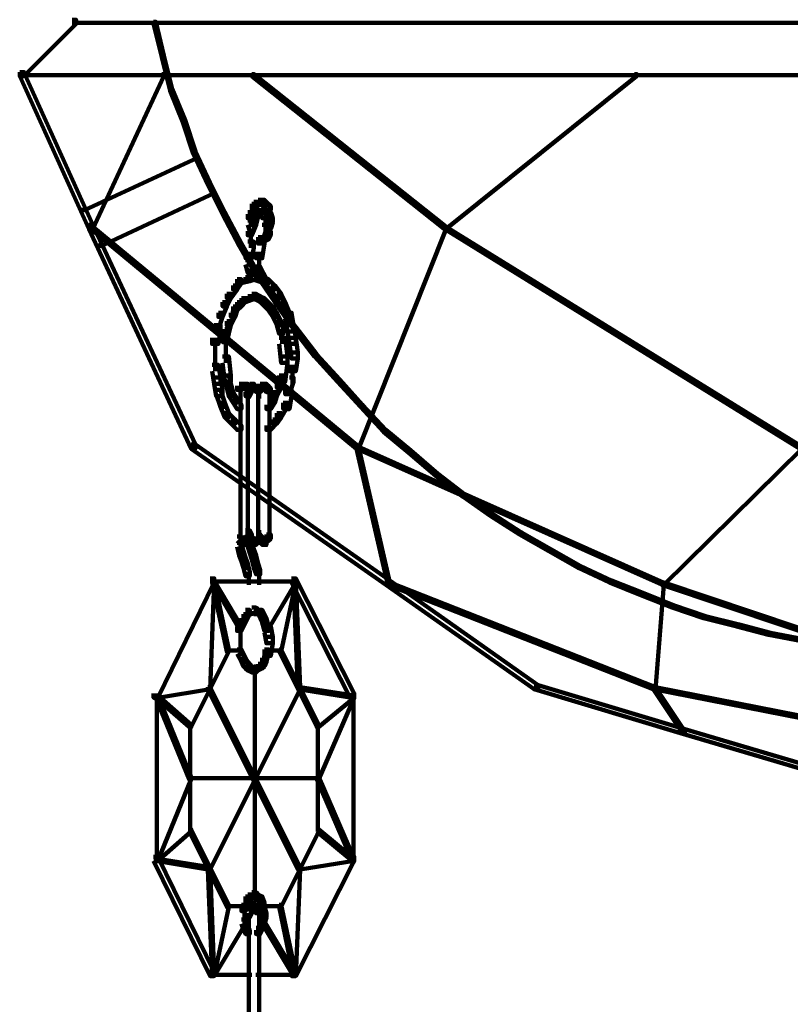
# Model space of a CAD drawing. Units: inches. Extents: x -19.8 to 30.1, y -27.2 to 35.8.
# Drawn here: x 7.5 to 8.7, y -0.3 to 1.3 of the extents above; entities that cross this region are included whole.
import ezdxf

# ---------------------------------------------------------------- set-up
doc = ezdxf.new("R2010")
doc.units = ezdxf.units.IN
doc.header["$MEASUREMENT"] = 0
doc.layers.add('Layer 1', color=7, linetype='Continuous')

# ---------------------------------------------------------------- blocks, each defined once
blk = doc.blocks.new('block 3')
at = {"layer": 'Layer 1', "color": 7, "lineweight": 140, "true_color": 0xffffff}
for points in [[(7.5353, 1.3134), (7.5419, 1.3134), (7.5419, 1.3067), (7.4581, 1.2229), (7.4513, 1.2229), (7.4513, 1.2295)], [(7.6661, 1.3102), (7.6695, 1.3102), (7.6828, 1.2562), (7.6828, 1.2531), (7.6795, 1.2531), (7.6661, 1.3067)], [(7.5353, 1.3084), (9.6858, 1.3084)], [(7.6795, 1.2562), (7.6828, 1.2562), (7.6962, 1.2026), (7.6962, 1.1993), (7.6929, 1.1993), (7.6795, 1.2531)], [(7.4513, 1.2295), (7.4581, 1.2295), (7.5689, 0.9847), (7.5689, 0.978), (7.5621, 0.978), (7.4513, 1.2229)], [(7.4547, 1.2245), (9.6823, 1.2245)], [(7.6795, 1.2262), (7.6828, 1.2262), (7.6828, 1.2229), (7.5689, 0.978), (7.5656, 0.978), (7.5656, 0.9812)], [(7.8238, 1.2262), (7.8272, 1.2262), (8.1357, 0.9812), (8.1357, 0.978), (8.1324, 0.978), (7.8238, 1.2229)], [(8.4376, 1.2262), (8.441, 1.2262), (8.441, 1.2229), (8.1357, 0.978), (8.1324, 0.978), (8.1324, 0.9812)], [(7.6929, 1.2026), (7.6962, 1.2026), (7.7166, 1.1522), (7.7166, 1.1491), (7.7129, 1.1491), (7.6929, 1.1993)], [(7.7129, 1.1522), (7.7166, 1.1522), (7.7332, 1.102), (7.7332, 1.0986), (7.7298, 1.0986), (7.7129, 1.1491)], [(7.7332, 1.0954), (7.7367, 1.0954), (7.7367, 1.0921), (7.5554, 1.0081), (7.5521, 1.0081), (7.5521, 1.0116)], [(7.7298, 1.102), (7.7332, 1.102), (7.7567, 1.0518), (7.7567, 1.0484), (7.7533, 1.0484), (7.7298, 1.0986)], [(7.7533, 1.0518), (7.7567, 1.0518), (7.7803, 1.0047), (7.7803, 1.0015), (7.7767, 1.0015), (7.7533, 1.0484)], [(7.7601, 1.0383), (7.7634, 1.0383), (7.7634, 1.0351), (7.5825, 0.9511), (7.5791, 0.9511), (7.5791, 0.9545)], [(7.8238, 1.0181), (7.8305, 1.0181), (7.8305, 1.0116), (7.8272, 1.0015), (7.8203, 1.0015), (7.8203, 1.0081)], [(7.8272, 1.0216), (7.8339, 1.0216), (7.8339, 1.0148), (7.8305, 1.0116), (7.8238, 1.0116), (7.8238, 1.0181)], [(7.8339, 1.0248), (7.8406, 1.0248), (7.8406, 1.0181), (7.8339, 1.0148), (7.8272, 1.0148), (7.8272, 1.0216)], [(7.8339, 1.02), (7.8472, 1.02)], [(7.8373, 1.0248), (7.8439, 1.0248), (7.8472, 1.0216), (7.8472, 1.0148), (7.8406, 1.0148), (7.8373, 1.0181)], [(7.8406, 1.0216), (7.8472, 1.0216), (7.8541, 1.0148), (7.8541, 1.0081), (7.8472, 1.0081), (7.8406, 1.0148)], [(7.8522, 1.0148), (7.8522, 0.995)], [(7.7767, 1.0047), (7.7803, 1.0047), (7.8071, 0.9545), (7.8071, 0.9511), (7.8037, 0.9511), (7.7767, 1.0015)], [(7.8203, 1.0081), (7.8272, 1.0081), (7.8272, 1.0015), (7.8238, 0.995), (7.8172, 0.995), (7.8172, 1.0015)], [(7.822, 1.0015), (7.822, 0.9812)], [(7.8272, 1.0047), (7.8339, 1.0047), (7.8339, 0.9979), (7.8305, 0.9847), (7.8238, 0.9847), (7.8238, 0.9915)], [(7.8305, 1.0081), (7.8373, 1.0081), (7.8373, 1.0015), (7.8339, 0.9979), (7.8272, 0.9979), (7.8272, 1.0047)], [(7.8303, 1.0031), (7.8439, 1.0031)], [(7.8339, 1.0031), (7.8472, 1.0031)], [(7.8357, 1.0081), (7.8357, 0.9979)], [(7.8373, 1.0081), (7.8439, 1.0081), (7.8472, 1.0015), (7.8472, 0.995), (7.8406, 0.995), (7.8373, 1.0015)], [(7.8457, 1.0015), (7.8457, 0.9847)], [(7.8457, 0.995), (7.8457, 0.978)], [(7.8472, 1.0047), (7.8541, 1.0047), (7.8574, 0.995), (7.8574, 0.9882), (7.8506, 0.9882), (7.8472, 0.9979)], [(7.8506, 0.995), (7.8574, 0.995), (7.8574, 0.9882), (7.8541, 0.978), (7.8472, 0.978), (7.8472, 0.9847)], [(7.5621, 0.9847), (7.5689, 0.9847), (7.7332, 0.6324), (7.7332, 0.6256), (7.7265, 0.6256), (7.5621, 0.978)], [(7.5656, 0.9812), (7.5689, 0.9812), (7.9949, 0.6291), (7.9949, 0.6256), (7.9915, 0.6256), (7.5656, 0.978)], [(7.8238, 0.9915), (7.8305, 0.9915), (7.8305, 0.9847), (7.8238, 0.9678), (7.8172, 0.9678), (7.8172, 0.9745)], [(7.8172, 0.9915), (7.8238, 0.9915), (7.8272, 0.9812), (7.8272, 0.9745), (7.8203, 0.9745), (7.8172, 0.9847)], [(7.8406, 0.9847), (7.8472, 0.9847), (7.8472, 0.978), (7.8406, 0.9577), (7.8339, 0.9577), (7.8339, 0.9647)], [(7.8457, 0.9882), (7.8457, 0.9745)], [(7.8522, 0.9847), (7.8522, 0.9647)], [(8.1324, 0.9812), (8.1357, 0.9812), (8.1357, 0.978), (7.9949, 0.6256), (7.9915, 0.6256), (7.9915, 0.6291)], [(8.1324, 0.9812), (8.1357, 0.9812), (8.7062, 0.6291), (8.7062, 0.6256), (8.7028, 0.6256), (8.1324, 0.978)], [(7.822, 0.9745), (7.822, 0.9477)], [(7.8339, 0.9647), (7.8439, 0.9647), (7.8439, 0.9545), (7.8406, 0.931), (7.8305, 0.931), (7.8305, 0.941)], [(7.8373, 0.9647), (7.8439, 0.9647), (7.8439, 0.9577), (7.8406, 0.9545), (7.8339, 0.9545), (7.8339, 0.961)], [(7.8439, 0.9678), (7.8506, 0.9678), (7.8506, 0.961), (7.8439, 0.9577), (7.8373, 0.9577), (7.8373, 0.9647)], [(7.8472, 0.9745), (7.8541, 0.9745), (7.8541, 0.9678), (7.8506, 0.961), (7.8439, 0.961), (7.8439, 0.9678)], [(7.8037, 0.9545), (7.8071, 0.9545), (7.8339, 0.9075), (7.8339, 0.9043), (7.8305, 0.9043), (7.8037, 0.9511)], [(7.8172, 0.9577), (7.8272, 0.9577), (7.8272, 0.9477), (7.8238, 0.931), (7.8138, 0.931), (7.8138, 0.941)], [(7.8187, 0.941), (7.8187, 0.9175)], [(7.8357, 0.941), (7.8357, 0.9175)], [(7.8138, 0.9276), (7.8203, 0.9276), (7.8238, 0.9142), (7.8238, 0.9075), (7.8172, 0.9075), (7.8138, 0.921)], [(7.8305, 0.9175), (7.8373, 0.9175), (7.8406, 0.9108), (7.8406, 0.9043), (7.8339, 0.9043), (7.8305, 0.9108)], [(7.8357, 0.9276), (7.8357, 0.9075)], [(7.8138, 0.9008), (7.8203, 0.9008), (7.8203, 0.894), (7.8071, 0.8908), (7.8002, 0.8908), (7.8002, 0.8974)], [(7.8238, 0.9043), (7.8305, 0.9043), (7.8305, 0.8974), (7.8203, 0.894), (7.8138, 0.894), (7.8138, 0.9008)], [(7.822, 0.9142), (7.822, 0.894)], [(7.8238, 0.9043), (7.8305, 0.9043), (7.8406, 0.9008), (7.8406, 0.894), (7.8339, 0.894), (7.8238, 0.8974)], [(7.8305, 0.9075), (7.8339, 0.9075), (7.864, 0.8641), (7.864, 0.8603), (7.8606, 0.8603), (7.8305, 0.9043)], [(7.8339, 0.9108), (7.8406, 0.9108), (7.8439, 0.9043), (7.8439, 0.8974), (7.8373, 0.8974), (7.8339, 0.9043)], [(7.8339, 0.9008), (7.8406, 0.9008), (7.8506, 0.8974), (7.8506, 0.8908), (7.8439, 0.8908), (7.8339, 0.894)], [(7.8373, 0.9043), (7.8439, 0.9043), (7.8472, 0.8974), (7.8472, 0.8908), (7.8406, 0.8908), (7.8373, 0.8974)], [(7.7936, 0.8873), (7.8002, 0.8873), (7.8002, 0.8807), (7.7901, 0.8672), (7.7835, 0.8672), (7.7835, 0.8741)], [(7.8002, 0.8974), (7.8071, 0.8974), (7.8071, 0.8908), (7.8002, 0.8807), (7.7936, 0.8807), (7.7936, 0.8873)], [(7.8439, 0.8974), (7.8506, 0.8974), (7.8606, 0.8873), (7.8606, 0.8807), (7.8541, 0.8807), (7.8439, 0.8908)], [(7.8541, 0.8873), (7.8606, 0.8873), (7.8709, 0.8741), (7.8709, 0.8672), (7.864, 0.8672), (7.8541, 0.8807)], [(7.7835, 0.8741), (7.7901, 0.8741), (7.7901, 0.8672), (7.7835, 0.8537), (7.7767, 0.8537), (7.7767, 0.8603)], [(7.8172, 0.8704), (7.8238, 0.8704), (7.8238, 0.8641), (7.8138, 0.8603), (7.8071, 0.8603), (7.8071, 0.8672)], [(7.8238, 0.8741), (7.8305, 0.8741), (7.8305, 0.8672), (7.8238, 0.8641), (7.8172, 0.8641), (7.8172, 0.8704)], [(7.8238, 0.8741), (7.8305, 0.8741), (7.8373, 0.8704), (7.8373, 0.8641), (7.8305, 0.8641), (7.8238, 0.8672)], [(7.8305, 0.8704), (7.8373, 0.8704), (7.8439, 0.8672), (7.8439, 0.8603), (7.8373, 0.8603), (7.8305, 0.8641)], [(7.864, 0.8741), (7.8709, 0.8741), (7.8775, 0.8603), (7.8775, 0.8537), (7.8709, 0.8537), (7.864, 0.8672)], [(7.7767, 0.8603), (7.7835, 0.8603), (7.7835, 0.8537), (7.7767, 0.837), (7.7701, 0.837), (7.7701, 0.8437)], [(7.7936, 0.8537), (7.8002, 0.8537), (7.8002, 0.8472), (7.7971, 0.837), (7.7901, 0.837), (7.7901, 0.8437)], [(7.8002, 0.8603), (7.8071, 0.8603), (7.8071, 0.8537), (7.8002, 0.8472), (7.7936, 0.8472), (7.7936, 0.8537)], [(7.8071, 0.8672), (7.8138, 0.8672), (7.8138, 0.8603), (7.8071, 0.8537), (7.8002, 0.8537), (7.8002, 0.8603)], [(7.8373, 0.8672), (7.8439, 0.8672), (7.8506, 0.8603), (7.8506, 0.8537), (7.8439, 0.8537), (7.8373, 0.8603)], [(7.8439, 0.8603), (7.8506, 0.8603), (7.8574, 0.8537), (7.8574, 0.8472), (7.8506, 0.8472), (7.8439, 0.8537)], [(7.8506, 0.8537), (7.8574, 0.8537), (7.864, 0.8437), (7.864, 0.837), (7.8574, 0.837), (7.8506, 0.8472)], [(7.8606, 0.8641), (7.864, 0.8641), (7.8942, 0.8203), (7.8942, 0.817), (7.8907, 0.817), (7.8606, 0.8603)], [(7.8709, 0.8603), (7.8775, 0.8603), (7.8841, 0.8437), (7.8841, 0.837), (7.8775, 0.837), (7.8709, 0.8537)], [(7.7701, 0.8437), (7.7767, 0.8437), (7.7767, 0.837), (7.7701, 0.817), (7.7634, 0.817), (7.7634, 0.8236)], [(7.7901, 0.8437), (7.7971, 0.8437), (7.7971, 0.837), (7.7901, 0.8236), (7.7835, 0.8236), (7.7835, 0.8302)], [(7.8574, 0.8437), (7.864, 0.8437), (7.8709, 0.8302), (7.8709, 0.8236), (7.864, 0.8236), (7.8574, 0.837)], [(7.8775, 0.8437), (7.8876, 0.8437), (7.8907, 0.8236), (7.8907, 0.8136), (7.881, 0.8136), (7.8775, 0.8338)], [(7.7634, 0.8236), (7.7735, 0.8236), (7.7735, 0.8136), (7.7701, 0.7936), (7.7601, 0.7936), (7.7601, 0.8034)], [(7.7835, 0.8302), (7.7901, 0.8302), (7.7901, 0.8236), (7.7867, 0.8101), (7.7803, 0.8101), (7.7803, 0.817)], [(7.864, 0.8302), (7.8709, 0.8302), (7.8742, 0.817), (7.8742, 0.8101), (7.8674, 0.8101), (7.864, 0.8236)], [(7.881, 0.8236), (7.8907, 0.8236), (7.8942, 0.8034), (7.8942, 0.7936), (7.8841, 0.7936), (7.881, 0.8136)], [(7.7803, 0.817), (7.7867, 0.817), (7.7867, 0.8101), (7.7835, 0.7966), (7.7767, 0.7966), (7.7767, 0.8034)], [(7.8725, 0.817), (7.8725, 0.7936)], [(7.8907, 0.8203), (7.8942, 0.8203), (7.9278, 0.7767), (7.9278, 0.7735), (7.9244, 0.7735), (7.8907, 0.817)], [(7.7651, 0.8034), (7.7651, 0.77)], [(7.7818, 0.8034), (7.7818, 0.7632)], [(7.8674, 0.8034), (7.8775, 0.8034), (7.881, 0.7735), (7.881, 0.7632), (7.8709, 0.7632), (7.8674, 0.7936)], [(7.8841, 0.8034), (7.8942, 0.8034), (7.8976, 0.78), (7.8976, 0.77), (7.8876, 0.77), (7.8841, 0.7936)], [(7.7651, 0.78), (7.7651, 0.7498)], [(7.7767, 0.7735), (7.7867, 0.7735), (7.7901, 0.7432), (7.7901, 0.7329), (7.7803, 0.7329), (7.7767, 0.7632)], [(7.8709, 0.7735), (7.881, 0.7735), (7.881, 0.7632), (7.8775, 0.7329), (7.8674, 0.7329), (7.8674, 0.7432)], [(7.8876, 0.78), (7.8976, 0.78), (7.8976, 0.77), (7.8942, 0.7498), (7.8841, 0.7498), (7.8841, 0.7599)], [(7.9244, 0.7767), (7.9278, 0.7767), (7.9647, 0.7366), (7.9647, 0.7329), (7.9613, 0.7329), (7.9244, 0.7735)], [(7.7601, 0.7599), (7.7701, 0.7599), (7.7735, 0.7397), (7.7735, 0.7297), (7.7634, 0.7297), (7.7601, 0.7498)], [(7.8892, 0.7599), (7.8892, 0.7295)], [(7.7803, 0.7432), (7.7867, 0.7432), (7.7901, 0.7297), (7.7901, 0.7227), (7.7835, 0.7227), (7.7803, 0.7366)], [(7.8674, 0.7432), (7.8742, 0.7432), (7.8742, 0.7366), (7.8709, 0.7227), (7.864, 0.7227), (7.864, 0.7297)], [(7.7634, 0.7397), (7.7735, 0.7397), (7.7767, 0.7198), (7.7767, 0.7097), (7.7668, 0.7097), (7.7634, 0.7297)], [(7.7835, 0.7297), (7.7901, 0.7297), (7.7936, 0.7163), (7.7936, 0.7097), (7.7867, 0.7097), (7.7835, 0.7227)], [(7.8037, 0.7297), (7.8102, 0.7297), (7.8102, 0.7227), (7.8071, 0.7198), (7.8002, 0.7198), (7.8002, 0.7265)], [(7.8055, 0.7265), (7.8055, 0.7129)], [(7.8102, 0.7297), (7.8172, 0.7297), (7.8203, 0.7265), (7.8203, 0.7198), (7.8138, 0.7198), (7.8102, 0.7227)], [(7.8203, 0.7297), (7.8272, 0.7297), (7.8272, 0.7227), (7.8238, 0.7198), (7.8172, 0.7198), (7.8172, 0.7265)], [(7.8187, 0.7265), (7.8187, 0.7129)], [(7.822, 0.7265), (7.822, 0.7129)], [(7.8272, 0.7265), (7.8339, 0.7265), (7.8373, 0.7227), (7.8373, 0.7163), (7.8305, 0.7163), (7.8272, 0.7198)], [(7.8339, 0.7265), (7.8406, 0.7265), (7.8406, 0.7198), (7.8373, 0.7163), (7.8305, 0.7163), (7.8305, 0.7227)], [(7.8322, 0.7295), (7.8322, 0.7163)], [(7.8373, 0.7297), (7.8439, 0.7297), (7.8439, 0.7227), (7.8406, 0.7198), (7.8339, 0.7198), (7.8339, 0.7265)], [(7.8406, 0.7297), (7.8472, 0.7297), (7.8506, 0.7265), (7.8506, 0.7198), (7.8439, 0.7198), (7.8406, 0.7227)], [(7.8439, 0.7265), (7.8506, 0.7265), (7.8541, 0.7227), (7.8541, 0.7163), (7.8472, 0.7163), (7.8439, 0.7198)], [(7.8457, 0.7295), (7.8457, 0.7198)], [(7.864, 0.7297), (7.8709, 0.7297), (7.8709, 0.7227), (7.864, 0.7097), (7.8574, 0.7097), (7.8574, 0.7163)], [(7.8841, 0.7397), (7.8907, 0.7397), (7.8907, 0.7329), (7.8841, 0.7129), (7.8775, 0.7129), (7.8775, 0.7198)], [(7.9613, 0.7366), (7.9647, 0.7366), (8.0015, 0.6962), (8.0015, 0.6927), (7.9981, 0.6927), (7.9613, 0.7329)], [(7.7668, 0.7198), (7.7735, 0.7198), (7.7803, 0.6993), (7.7803, 0.6927), (7.7735, 0.6927), (7.7668, 0.7129)], [(7.7867, 0.7163), (7.7936, 0.7163), (7.8002, 0.7062), (7.8002, 0.6993), (7.7936, 0.6993), (7.7867, 0.7097)], [(7.8037, 0.7247), (7.8172, 0.7247)], [(7.8055, 0.7227), (7.8055, 0.7062)], [(7.8055, 0.7163), (7.8055, 0.4848)], [(7.8071, 0.7247), (7.8203, 0.7247)], [(7.8172, 0.7227), (7.8238, 0.7227), (7.8238, 0.7163), (7.8203, 0.7097), (7.8138, 0.7097), (7.8138, 0.7163)], [(7.8172, 0.7163), (7.8172, 0.4881)], [(7.8187, 0.7227), (7.8187, 0.7062)], [(7.8203, 0.7247), (7.8339, 0.7247)], [(7.8238, 0.7247), (7.8373, 0.7247)], [(7.8339, 0.7163), (7.8339, 0.4881)], [(7.8357, 0.7227), (7.8357, 0.7062)], [(7.8357, 0.7227), (7.8357, 0.7062)], [(7.8373, 0.7247), (7.8506, 0.7247)], [(7.8522, 0.7227), (7.8522, 0.7062)], [(7.8522, 0.7163), (7.8522, 0.4848)], [(7.8574, 0.7163), (7.864, 0.7163), (7.864, 0.7097), (7.8606, 0.6993), (7.8541, 0.6993), (7.8541, 0.7062)], [(7.8775, 0.7198), (7.8876, 0.7198), (7.8876, 0.7097), (7.8841, 0.6892), (7.8742, 0.6892), (7.8742, 0.6993)], [(7.7735, 0.6993), (7.7803, 0.6993), (7.7867, 0.6827), (7.7867, 0.6758), (7.7803, 0.6758), (7.7735, 0.6927)], [(7.7936, 0.7062), (7.8002, 0.7062), (7.8071, 0.6962), (7.8071, 0.6892), (7.8002, 0.6892), (7.7936, 0.6993)], [(7.8541, 0.7062), (7.8606, 0.7062), (7.8606, 0.6993), (7.8541, 0.6892), (7.8472, 0.6892), (7.8472, 0.6962)], [(7.8742, 0.6993), (7.881, 0.6993), (7.881, 0.6927), (7.8709, 0.6758), (7.864, 0.6758), (7.864, 0.6827)], [(7.9981, 0.6962), (8.0015, 0.6962), (8.0386, 0.6557), (8.0386, 0.6526), (8.0352, 0.6526), (7.9981, 0.6927)], [(7.7803, 0.6827), (7.7867, 0.6827), (7.7971, 0.6726), (7.7971, 0.6658), (7.7901, 0.6658), (7.7803, 0.6758)], [(7.864, 0.6827), (7.8709, 0.6827), (7.8709, 0.6758), (7.864, 0.6658), (7.8574, 0.6658), (7.8574, 0.6726)], [(7.7901, 0.6726), (7.7971, 0.6726), (7.8071, 0.6629), (7.8071, 0.6557), (7.8002, 0.6557), (7.7901, 0.6658)], [(7.8574, 0.6726), (7.864, 0.6726), (7.864, 0.6658), (7.8541, 0.6557), (7.8472, 0.6557), (7.8472, 0.6629)], [(8.0352, 0.6557), (8.0386, 0.6557), (8.0787, 0.6225), (8.0787, 0.619), (8.0754, 0.619), (8.0352, 0.6526)], [(7.7265, 0.6324), (7.7332, 0.6324), (8.0451, 0.4141), (8.0451, 0.4075), (8.0386, 0.4075), (7.7265, 0.6256)], [(7.9915, 0.6291), (7.9949, 0.6291), (8.0451, 0.4111), (8.0451, 0.4075), (8.0418, 0.4075), (7.9915, 0.6256)], [(7.9915, 0.6291), (7.9949, 0.6291), (8.4846, 0.4111), (8.4846, 0.4075), (8.4814, 0.4075), (7.9915, 0.6256)], [(8.0754, 0.6225), (8.0787, 0.6225), (8.1222, 0.5854), (8.1222, 0.5823), (8.1188, 0.5823), (8.0754, 0.619)], [(8.7028, 0.6291), (8.7062, 0.6291), (8.7062, 0.6256), (8.4846, 0.4075), (8.4814, 0.4075), (8.4814, 0.4111)], [(8.1188, 0.5854), (8.1222, 0.5854), (8.166, 0.5516), (8.166, 0.5485), (8.1626, 0.5485), (8.1188, 0.5823)], [(8.1626, 0.5516), (8.166, 0.5516), (8.2096, 0.5217), (8.2096, 0.5182), (8.2063, 0.5182), (8.1626, 0.5485)], [(8.2063, 0.5217), (8.2096, 0.5217), (8.2565, 0.4915), (8.2565, 0.4881), (8.2531, 0.4881), (8.2063, 0.5182)], [(7.8055, 0.4949), (7.8055, 0.478)], [(7.8055, 0.4949), (7.8055, 0.478)], [(7.8055, 0.4949), (7.8055, 0.478)], [(7.8138, 0.4949), (7.8203, 0.4949), (7.8238, 0.4881), (7.8238, 0.4814), (7.8172, 0.4814), (7.8138, 0.4881)], [(7.8187, 0.4949), (7.8187, 0.478)], [(7.8187, 0.4949), (7.8187, 0.478)], [(7.8187, 0.4949), (7.8187, 0.478)], [(7.8357, 0.4949), (7.8357, 0.478)], [(7.8357, 0.4949), (7.8357, 0.478)], [(7.8522, 0.4949), (7.8522, 0.478)], [(8.2531, 0.4915), (8.2565, 0.4915), (8.3035, 0.4645), (8.3035, 0.4614), (8.3001, 0.4614), (8.2531, 0.4881)], [(7.8002, 0.4848), (7.8071, 0.4848), (7.8102, 0.4814), (7.8102, 0.4747), (7.8037, 0.4747), (7.8002, 0.478)], [(7.8002, 0.4848), (7.8071, 0.4848), (7.8102, 0.4814), (7.8102, 0.4747), (7.8037, 0.4747), (7.8002, 0.478)], [(7.8002, 0.4747), (7.8071, 0.4747), (7.8102, 0.4614), (7.8102, 0.4544), (7.8037, 0.4544), (7.8002, 0.4682)], [(7.8037, 0.4814), (7.8102, 0.4814), (7.8138, 0.478), (7.8138, 0.4714), (7.8071, 0.4714), (7.8037, 0.4747)], [(7.8037, 0.4814), (7.8102, 0.4814), (7.8138, 0.478), (7.8138, 0.4714), (7.8071, 0.4714), (7.8037, 0.4747)], [(7.8055, 0.4881), (7.8055, 0.4747)], [(7.8055, 0.4881), (7.8055, 0.4645)], [(7.8055, 0.4881), (7.8055, 0.4747)], [(7.8102, 0.4814), (7.8172, 0.4814), (7.8172, 0.4747), (7.8138, 0.4714), (7.8071, 0.4714), (7.8071, 0.478)], [(7.8102, 0.4814), (7.8172, 0.4814), (7.8172, 0.4747), (7.8138, 0.4714), (7.8071, 0.4714), (7.8071, 0.478)], [(7.8138, 0.4848), (7.8203, 0.4848), (7.8203, 0.478), (7.8172, 0.4747), (7.8102, 0.4747), (7.8102, 0.4814)], [(7.8138, 0.4848), (7.8203, 0.4848), (7.8203, 0.478), (7.8172, 0.4747), (7.8102, 0.4747), (7.8102, 0.4814)], [(7.8138, 0.4881), (7.8203, 0.4881), (7.8238, 0.4747), (7.8238, 0.4682), (7.8172, 0.4682), (7.8138, 0.4814)], [(7.8172, 0.4848), (7.8238, 0.4848), (7.8272, 0.4814), (7.8272, 0.4747), (7.8203, 0.4747), (7.8172, 0.478)], [(7.8172, 0.4747), (7.8238, 0.4747), (7.8272, 0.4645), (7.8272, 0.4579), (7.8203, 0.4579), (7.8172, 0.4682)], [(7.8187, 0.4881), (7.8187, 0.4747)], [(7.8187, 0.4881), (7.8187, 0.4747)], [(7.8203, 0.4814), (7.8272, 0.4814), (7.8305, 0.478), (7.8305, 0.4714), (7.8238, 0.4714), (7.8203, 0.4747)], [(7.822, 0.4881), (7.822, 0.4747)], [(7.8272, 0.4814), (7.8339, 0.4814), (7.8339, 0.4747), (7.8305, 0.4714), (7.8238, 0.4714), (7.8238, 0.478)], [(7.8305, 0.4881), (7.8373, 0.4881), (7.8373, 0.4814), (7.8339, 0.478), (7.8272, 0.478), (7.8272, 0.4848)], [(7.8305, 0.4881), (7.8373, 0.4881), (7.8406, 0.4848), (7.8406, 0.478), (7.8339, 0.478), (7.8305, 0.4814)], [(7.8322, 0.4848), (7.8322, 0.4714)], [(7.8339, 0.4848), (7.8406, 0.4848), (7.8439, 0.4814), (7.8439, 0.4747), (7.8373, 0.4747), (7.8339, 0.478)], [(7.8373, 0.4814), (7.8439, 0.4814), (7.8472, 0.478), (7.8472, 0.4714), (7.8406, 0.4714), (7.8373, 0.4747)], [(7.8439, 0.4848), (7.8506, 0.4848), (7.8506, 0.478), (7.8472, 0.4747), (7.8406, 0.4747), (7.8406, 0.4814)], [(7.8472, 0.4881), (7.8541, 0.4881), (7.8541, 0.4814), (7.8506, 0.478), (7.8439, 0.478), (7.8439, 0.4848)], [(7.8457, 0.4814), (7.8457, 0.4682)], [(7.8037, 0.4614), (7.8102, 0.4614), (7.8138, 0.4514), (7.8138, 0.4447), (7.8071, 0.4447), (7.8037, 0.4544)], [(7.8203, 0.4645), (7.8272, 0.4645), (7.8305, 0.4544), (7.8305, 0.4479), (7.8238, 0.4479), (7.8203, 0.4579)], [(8.3001, 0.4645), (8.3035, 0.4645), (8.3505, 0.4378), (8.3505, 0.4346), (8.3471, 0.4346), (8.3001, 0.4614)], [(7.8071, 0.4514), (7.8138, 0.4514), (7.8172, 0.4412), (7.8172, 0.4346), (7.8102, 0.4346), (7.8071, 0.4447)], [(7.8238, 0.4544), (7.8305, 0.4544), (7.8339, 0.4412), (7.8339, 0.4346), (7.8272, 0.4346), (7.8238, 0.4479)], [(7.8102, 0.4412), (7.8172, 0.4412), (7.8203, 0.4278), (7.8203, 0.4211), (7.8138, 0.4211), (7.8102, 0.4346)], [(7.8187, 0.4278), (7.8187, 0.4075)], [(7.8272, 0.4412), (7.8339, 0.4412), (7.8373, 0.4311), (7.8373, 0.4244), (7.8305, 0.4244), (7.8272, 0.4346)], [(7.8357, 0.4311), (7.8357, 0.4075)], [(8.3471, 0.4378), (8.3505, 0.4378), (8.4009, 0.4141), (8.4009, 0.4111), (8.3975, 0.4111), (8.3471, 0.4346)], [(7.7567, 0.4176), (7.7634, 0.4176), (7.7634, 0.4111), (7.6729, 0.2264), (7.6661, 0.2264), (7.6661, 0.2332)], [(7.7601, 0.4141), (7.7634, 0.4141), (7.7634, 0.4111), (7.7567, 0.24), (7.7533, 0.24), (7.7533, 0.2432)], [(7.7567, 0.4127), (7.8339, 0.4127)], [(7.7601, 0.4141), (7.7634, 0.4141), (7.8071, 0.3404), (7.8071, 0.337), (7.8037, 0.337), (7.7601, 0.4111)], [(7.7601, 0.4141), (7.7634, 0.4141), (7.7867, 0.3038), (7.7867, 0.3003), (7.7835, 0.3003), (7.7601, 0.4111)], [(7.8138, 0.4127), (7.8406, 0.4127)], [(7.8238, 0.4127), (7.8976, 0.4127)], [(7.8907, 0.4141), (7.8942, 0.4141), (7.8942, 0.4111), (7.8506, 0.337), (7.8472, 0.337), (7.8472, 0.3404)], [(7.8907, 0.4141), (7.8942, 0.4141), (7.8942, 0.4111), (7.8709, 0.3003), (7.8674, 0.3003), (7.8674, 0.3038)], [(7.8876, 0.4176), (7.8942, 0.4176), (7.9881, 0.2332), (7.9881, 0.2264), (7.9814, 0.2264), (7.8876, 0.4111)], [(7.8907, 0.4141), (7.8942, 0.4141), (7.9011, 0.2432), (7.9011, 0.24), (7.8976, 0.24), (7.8907, 0.4111)], [(8.0386, 0.4141), (8.0451, 0.4141), (8.2834, 0.2466), (8.2834, 0.24), (8.2767, 0.24), (8.0386, 0.4075)], [(8.0418, 0.4111), (8.0451, 0.4111), (8.4712, 0.2432), (8.4712, 0.24), (8.4679, 0.24), (8.0418, 0.4075)], [(8.3975, 0.4141), (8.4009, 0.4141), (8.451, 0.3945), (8.451, 0.3907), (8.4479, 0.3907), (8.3975, 0.4111)], [(8.4814, 0.4111), (8.4846, 0.4111), (8.4846, 0.4075), (8.4712, 0.24), (8.4679, 0.24), (8.4679, 0.2432)], [(8.4814, 0.4111), (8.4846, 0.4111), (8.9847, 0.2432), (8.9847, 0.24), (8.9813, 0.24), (8.4814, 0.4075)], [(8.4479, 0.3945), (8.451, 0.3945), (8.5015, 0.374), (8.5015, 0.3708), (8.4981, 0.3708), (8.4479, 0.3907)], [(7.8138, 0.3672), (7.8203, 0.3672), (7.8203, 0.3606), (7.8172, 0.3539), (7.8102, 0.3539), (7.8102, 0.3606)], [(7.8238, 0.3708), (7.8305, 0.3708), (7.8305, 0.3642), (7.8238, 0.3606), (7.8172, 0.3606), (7.8172, 0.3672)], [(7.8238, 0.3708), (7.8305, 0.3708), (7.8339, 0.3672), (7.8339, 0.3606), (7.8272, 0.3606), (7.8238, 0.3642)], [(7.8339, 0.3672), (7.8406, 0.3672), (7.8439, 0.3606), (7.8439, 0.3539), (7.8373, 0.3539), (7.8339, 0.3606)], [(8.4981, 0.374), (8.5015, 0.374), (8.5517, 0.3572), (8.5517, 0.3539), (8.5482, 0.3539), (8.4981, 0.3708)], [(7.8071, 0.3539), (7.8138, 0.3539), (7.8138, 0.3472), (7.8071, 0.3336), (7.8002, 0.3336), (7.8002, 0.3404)], [(7.8102, 0.3606), (7.8172, 0.3606), (7.8172, 0.3539), (7.8138, 0.3472), (7.8071, 0.3472), (7.8071, 0.3539)], [(7.8138, 0.3621), (7.8272, 0.3621)], [(7.8272, 0.3621), (7.8439, 0.3621)], [(7.8373, 0.3606), (7.8439, 0.3606), (7.8472, 0.3539), (7.8472, 0.3472), (7.8406, 0.3472), (7.8373, 0.3539)], [(7.8406, 0.3539), (7.8472, 0.3539), (7.8506, 0.3404), (7.8506, 0.3336), (7.8439, 0.3336), (7.8406, 0.3472)], [(8.5482, 0.3572), (8.5517, 0.3572), (8.6054, 0.3439), (8.6054, 0.3404), (8.602, 0.3404), (8.5482, 0.3539)], [(7.8055, 0.3404), (7.8055, 0.3137)], [(7.8439, 0.3404), (7.8541, 0.3404), (7.8574, 0.3238), (7.8574, 0.3137), (7.8472, 0.3137), (7.8439, 0.3307)], [(8.602, 0.3439), (8.6054, 0.3439), (8.6559, 0.3307), (8.6559, 0.327), (8.6525, 0.327), (8.602, 0.3404)], [(7.8055, 0.3238), (7.8055, 0.2934)], [(7.8472, 0.3238), (7.8574, 0.3238), (7.8574, 0.3137), (7.8541, 0.2934), (7.8439, 0.2934), (7.8439, 0.3038)], [(8.6525, 0.3307), (8.6559, 0.3307), (8.7093, 0.3205), (8.7093, 0.3169), (8.7062, 0.3169), (8.6525, 0.327)], [(7.7835, 0.3038), (7.7867, 0.3038), (7.7867, 0.3003), (7.7265, 0.1795), (7.7232, 0.1795), (7.7232, 0.1829)], [(7.7835, 0.3021), (7.8071, 0.3021)], [(7.8002, 0.3038), (7.8071, 0.3038), (7.8138, 0.2903), (7.8138, 0.2837), (7.8071, 0.2837), (7.8002, 0.297)], [(7.8439, 0.3038), (7.8506, 0.3038), (7.8506, 0.297), (7.8472, 0.2837), (7.8406, 0.2837), (7.8406, 0.2903)], [(7.8472, 0.3021), (7.8709, 0.3021)], [(7.8674, 0.3038), (7.8709, 0.3038), (7.9312, 0.1829), (7.9312, 0.1795), (7.9278, 0.1795), (7.8674, 0.3003)], [(7.8071, 0.2903), (7.8138, 0.2903), (7.8172, 0.2837), (7.8172, 0.2767), (7.8102, 0.2767), (7.8071, 0.2837)], [(7.8406, 0.2903), (7.8472, 0.2903), (7.8472, 0.2837), (7.8439, 0.2767), (7.8373, 0.2767), (7.8373, 0.2837)], [(7.8102, 0.2837), (7.8172, 0.2837), (7.8203, 0.2802), (7.8203, 0.2735), (7.8138, 0.2735), (7.8102, 0.2767)], [(7.8138, 0.2802), (7.8203, 0.2802), (7.8238, 0.2767), (7.8238, 0.2699), (7.8172, 0.2699), (7.8138, 0.2735)], [(7.8172, 0.2767), (7.8238, 0.2767), (7.8305, 0.2735), (7.8305, 0.2667), (7.8238, 0.2667), (7.8172, 0.2699)], [(7.8272, 0.2767), (7.8339, 0.2767), (7.8339, 0.2699), (7.8305, 0.2667), (7.8238, 0.2667), (7.8238, 0.2735)], [(7.8339, 0.2802), (7.8406, 0.2802), (7.8406, 0.2735), (7.8339, 0.2699), (7.8272, 0.2699), (7.8272, 0.2767)], [(7.8288, 0.2699), (7.8288, -0.0921)], [(7.8373, 0.2837), (7.8439, 0.2837), (7.8439, 0.2767), (7.8406, 0.2735), (7.8339, 0.2735), (7.8339, 0.2802)], [(7.7533, 0.2432), (7.7567, 0.2432), (7.7567, 0.24), (7.6729, 0.2264), (7.6695, 0.2264), (7.6695, 0.2298)], [(7.7533, 0.2432), (7.7567, 0.2432), (7.9011, -0.0453), (7.9011, -0.0488), (7.8976, -0.0488), (7.7533, 0.24)], [(7.8976, 0.2432), (7.9011, 0.2432), (7.9011, 0.24), (7.7567, -0.0488), (7.7533, -0.0488), (7.7533, -0.0453)], [(7.8976, 0.2432), (7.9011, 0.2432), (7.9881, 0.2298), (7.9881, 0.2264), (7.9847, 0.2264), (7.8976, 0.24)], [(8.2767, 0.2466), (8.2834, 0.2466), (8.5184, 0.1762), (8.5184, 0.1695), (8.5116, 0.1695), (8.2767, 0.24)], [(8.4679, 0.2432), (8.4712, 0.2432), (8.5184, 0.1729), (8.5184, 0.1695), (8.5148, 0.1695), (8.4679, 0.24)], [(8.4679, 0.2432), (8.4712, 0.2432), (8.8302, 0.1729), (8.8302, 0.1695), (8.8269, 0.1695), (8.4679, 0.24)], [(7.6695, 0.2298), (7.6729, 0.2298), (7.7265, 0.0989), (7.7265, 0.0956), (7.7232, 0.0956), (7.6695, 0.2264)], [(7.6695, 0.2298), (7.6729, 0.2298), (7.7265, 0.1829), (7.7265, 0.1795), (7.7232, 0.1795), (7.6695, 0.2264)], [(7.6712, 0.2332), (7.6712, -0.0387)], [(7.9847, 0.2298), (7.9881, 0.2298), (7.9881, 0.2264), (7.9312, 0.0956), (7.9278, 0.0956), (7.9278, 0.0989)], [(7.9847, 0.2298), (7.9881, 0.2298), (7.9881, 0.2264), (7.9312, 0.1795), (7.9278, 0.1795), (7.9278, 0.1829)], [(7.9866, 0.2332), (7.9866, -0.0387)], [(7.7247, 0.1829), (7.7247, 0.0117)], [(7.9294, 0.1829), (7.9294, 0.0117)], [(8.5116, 0.1762), (8.5184, 0.1762), (8.9276, 0.0555), (8.9276, 0.0487), (8.9208, 0.0487), (8.5116, 0.1695)], [(7.7232, 0.0989), (7.7265, 0.0989), (7.7265, 0.0956), (7.6729, -0.0352), (7.6695, -0.0352), (7.6695, -0.0319)], [(7.7232, 0.0972), (7.9312, 0.0972)], [(7.9278, 0.0989), (7.9312, 0.0989), (7.9881, -0.0319), (7.9881, -0.0352), (7.9847, -0.0352), (7.9278, 0.0956)], [(7.7232, 0.0152), (7.7265, 0.0152), (7.7265, 0.0117), (7.6729, -0.0352), (7.6695, -0.0352), (7.6695, -0.0319)], [(7.7232, 0.0152), (7.7265, 0.0152), (7.7867, -0.1056), (7.7867, -0.1089), (7.7835, -0.1089), (7.7232, 0.0117)], [(7.9278, 0.0152), (7.9312, 0.0152), (7.9312, 0.0117), (7.8709, -0.1089), (7.8674, -0.1089), (7.8674, -0.1056)], [(7.9278, 0.0152), (7.9312, 0.0152), (7.9881, -0.0319), (7.9881, -0.0352), (7.9847, -0.0352), (7.9278, 0.0117)], [(7.6661, -0.0284), (7.6729, -0.0284), (7.7634, -0.2128), (7.7634, -0.2198), (7.7567, -0.2198), (7.6661, -0.0352)], [(7.9814, -0.0284), (7.9881, -0.0284), (7.9881, -0.0352), (7.8942, -0.2198), (7.8876, -0.2198), (7.8876, -0.2128)], [(7.6695, -0.0319), (7.6729, -0.0319), (7.7567, -0.0453), (7.7567, -0.0488), (7.7533, -0.0488), (7.6695, -0.0352)], [(7.7533, -0.0453), (7.7567, -0.0453), (7.7634, -0.2163), (7.7634, -0.2198), (7.7601, -0.2198), (7.7533, -0.0488)], [(7.8976, -0.0453), (7.9011, -0.0453), (7.9011, -0.0488), (7.8942, -0.2198), (7.8907, -0.2198), (7.8907, -0.2163)], [(7.9847, -0.0319), (7.9881, -0.0319), (7.9881, -0.0352), (7.9011, -0.0488), (7.8976, -0.0488), (7.8976, -0.0453)], [(7.8138, -0.0921), (7.8203, -0.0921), (7.8203, -0.099), (7.8172, -0.1089), (7.8102, -0.1089), (7.8102, -0.1022)], [(7.8172, -0.089), (7.8238, -0.089), (7.8238, -0.0957), (7.8203, -0.099), (7.8138, -0.099), (7.8138, -0.0921)], [(7.8238, -0.0855), (7.8305, -0.0855), (7.8305, -0.0921), (7.8238, -0.0957), (7.8172, -0.0957), (7.8172, -0.089)], [(7.8238, -0.0855), (7.8305, -0.0855), (7.8339, -0.089), (7.8339, -0.0957), (7.8272, -0.0957), (7.8238, -0.0921)], [(7.8272, -0.089), (7.8339, -0.089), (7.8406, -0.0921), (7.8406, -0.099), (7.8339, -0.099), (7.8272, -0.0957)], [(7.8339, -0.0921), (7.8406, -0.0921), (7.8439, -0.1022), (7.8439, -0.1089), (7.8373, -0.1089), (7.8339, -0.099)], [(7.7835, -0.1056), (7.7867, -0.1056), (7.7867, -0.1089), (7.7634, -0.2198), (7.7601, -0.2198), (7.7601, -0.2163)], [(7.7835, -0.1076), (7.8172, -0.1076)], [(7.8102, -0.1022), (7.8172, -0.1022), (7.8172, -0.1089), (7.8138, -0.1157), (7.8071, -0.1157), (7.8071, -0.1089)], [(7.8121, -0.1089), (7.8121, -0.1293)], [(7.8203, -0.1022), (7.8272, -0.1022), (7.8272, -0.1089), (7.8238, -0.1124), (7.8172, -0.1124), (7.8172, -0.1056)], [(7.8203, -0.1076), (7.8339, -0.1076)], [(7.822, -0.1056), (7.822, -0.1223)], [(7.8238, -0.1076), (7.8373, -0.1076)], [(7.8272, -0.1056), (7.8339, -0.1056), (7.8373, -0.1124), (7.8373, -0.1191), (7.8305, -0.1191), (7.8272, -0.1124)], [(7.8322, -0.1022), (7.8322, -0.1157)], [(7.8373, -0.1089), (7.8439, -0.1089), (7.8472, -0.1191), (7.8472, -0.1258), (7.8406, -0.1258), (7.8373, -0.1157)], [(7.8406, -0.1076), (7.8709, -0.1076)], [(7.8423, -0.1022), (7.8423, -0.1191)], [(7.8674, -0.1056), (7.8709, -0.1056), (7.8942, -0.2163), (7.8942, -0.2198), (7.8907, -0.2198), (7.8674, -0.1089)], [(7.8121, -0.1191), (7.8121, -0.1391)], [(7.8172, -0.1124), (7.8238, -0.1124), (7.8238, -0.1191), (7.8203, -0.1258), (7.8138, -0.1258), (7.8138, -0.1191)], [(7.8187, -0.1191), (7.8187, -0.4748)], [(7.8357, -0.1124), (7.8357, -0.1293)], [(7.8357, -0.1191), (7.8357, -0.4748)], [(7.8406, -0.1191), (7.8472, -0.1191), (7.8472, -0.1258), (7.8439, -0.1359), (7.8373, -0.1359), (7.8373, -0.1293)], [(7.8102, -0.1325), (7.8138, -0.1325), (7.8138, -0.1359), (7.7634, -0.2198), (7.7601, -0.2198), (7.7601, -0.2163)], [(7.8071, -0.1293), (7.8138, -0.1293), (7.8172, -0.1391), (7.8172, -0.1462), (7.8102, -0.1462), (7.8071, -0.1359)], [(7.8102, -0.1391), (7.8172, -0.1391), (7.8203, -0.1462), (7.8203, -0.1526), (7.8138, -0.1526), (7.8102, -0.1462)], [(7.8339, -0.1391), (7.8406, -0.1391), (7.8406, -0.1462), (7.8373, -0.1526), (7.8305, -0.1526), (7.8305, -0.1462)], [(7.8373, -0.1293), (7.8439, -0.1293), (7.8439, -0.1359), (7.8406, -0.1462), (7.8339, -0.1462), (7.8339, -0.1391)], [(7.8406, -0.1325), (7.8439, -0.1325), (7.8942, -0.2163), (7.8942, -0.2198), (7.8907, -0.2198), (7.8406, -0.1359)], [(7.7567, -0.218), (7.8238, -0.218)], [(7.8303, -0.218), (7.8976, -0.218)]]:
    blk.add_lwpolyline(points, dxfattribs=at)
blk = doc.blocks.new('block 2')
at = {"layer": 'Layer 1'}
blk.add_blockref('block 3', (0, 0), dxfattribs=at)

msp = doc.modelspace()

# ---------------------------------------------------------------- block references
at = {"layer": 'Layer 1'}
msp.add_blockref('block 2', (0, 0), dxfattribs=at)

doc.saveas('drawing.dxf')
